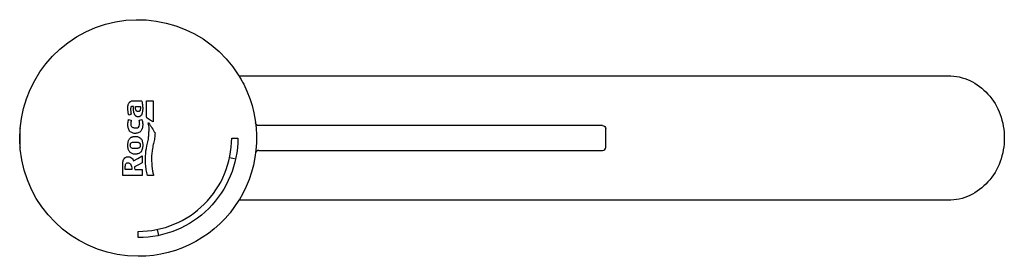
# Model space of a CAD drawing. Units: centimetres. Extents: x 0 to 0.158, y 0 to 0.038.
import ezdxf

# ---------------------------------------------------------------- set-up
doc = ezdxf.new("R2010")
doc.units = ezdxf.units.CM
doc.layers.add('TOP', color=7, linetype='Continuous', true_color=0x000000)

msp = doc.modelspace()

# ---------------------------------------------------------------- linework, layer by layer
at = {"layer": 'TOP', "lineweight": -3}
msp.add_lwpolyline([(0.03558, 0.00885, -0.25975), (0.01942, -0.00015, -1.701789), (0.03558, 0.02885), (0.14935, 0.02885), (0.14935, 0.02885, -0.111135), (0.15285, 0.02806, -0.099305), (0.15573, 0.02591, -0.096406), (0.1577, 0.02263, -0.087148), (0.15836, 0.01885, -0.087148), (0.1577, 0.01507, -0.096406), (0.15573, 0.01179, -0.099305), (0.15285, 0.00964, -0.111135), (0.14935, 0.00885), (0.03558, 0.00885)], format="xyb", close=True, dxfattribs=at)
for points in [[(0.03565, 0.02874, -0.009487), (0.03601, 0.02811, -0.009487), (0.03635, 0.02748)], [(0.03635, 0.02748, -0.261485), (0.0356, 0.00889)], [(0.03635, 0.02748, 0.000008), (0.03635, 0.02748, 0.000008), (0.03635, 0.02748)], [(0.01777, 0.02357, -0.017201), (0.01777, 0.02374, -0.017201), (0.01778, 0.02391)], [(0.01778, 0.02391, -0.01974), (0.0178, 0.02408, -0.01974), (0.01784, 0.02425)], [(0.01784, 0.02425, -0.06632), (0.01792, 0.02444, -0.06632), (0.01804, 0.0246)], [(0.01804, 0.0246, -0.017924), (0.01809, 0.02465, -0.017924), (0.01815, 0.02469)], [(0.01815, 0.02469, -0.060816), (0.01829, 0.02477, -0.060816), (0.01844, 0.02481)], [(0.01824, 0.02377, 0.012288), (0.01823, 0.02371, 0.012288), (0.01822, 0.02364)], [(0.01831, 0.02388, 0.085245), (0.01826, 0.02383, 0.085245), (0.01824, 0.02377)], [(0.01838, 0.02392, 0.041281), (0.01834, 0.02391, 0.041281), (0.01831, 0.02388)], [(0.01844, 0.02393, 0.042838), (0.01841, 0.02393, 0.042838), (0.01838, 0.02392)], [(0.01844, 0.02481, -0.019042), (0.01859, 0.02483, -0.019042), (0.01875, 0.02484)], [(0.01901, 0.02354, -0.011194), (0.019, 0.02368, -0.011194), (0.01899, 0.02383)], [(0.01977, 0.02384, -0.0212), (0.01978, 0.02369, -0.0212), (0.01977, 0.02354)], [(0.02001, 0.02474, -0.022838), (0.02008, 0.02439, -0.022838), (0.02013, 0.02404)], [(0.02013, 0.02404, -0.012132), (0.02015, 0.02377, -0.012132), (0.02015, 0.02351)], [(0.01779, 0.02316, -0.006673), (0.01778, 0.02336, -0.006673), (0.01777, 0.02357)], [(0.01786, 0.02273, -0.015076), (0.01782, 0.02294, -0.015076), (0.01779, 0.02316)], [(0.01822, 0.02364, 0.021631), (0.01821, 0.02351, 0.021631), (0.01821, 0.02337)], [(0.01821, 0.02337, 0.00594), (0.01822, 0.02322, 0.00594), (0.01823, 0.02307)], [(0.01823, 0.02307, 0.017808), (0.01825, 0.02293, 0.017808), (0.01828, 0.0228)], [(0.01871, 0.0231, -0.018129), (0.01867, 0.02335, -0.018129), (0.01866, 0.02361)], [(0.01881, 0.02273, -0.024349), (0.01875, 0.02291, -0.024349), (0.01871, 0.0231)], [(0.01898, 0.02243, -0.042762), (0.01888, 0.02257, -0.042762), (0.01881, 0.02273)], [(0.01902, 0.02239, -0.030995), (0.019, 0.02241, -0.030995), (0.01898, 0.02243)], [(0.01907, 0.02331, -0.035346), (0.01903, 0.02342, -0.035346), (0.01901, 0.02354)], [(0.01912, 0.02232, -0.005769), (0.01907, 0.02236, -0.005769), (0.01902, 0.02239)], [(0.01921, 0.02314, -0.07102), (0.01913, 0.02322, -0.07102), (0.01907, 0.02331)], [(0.01929, 0.02226, -0.057595), (0.0192, 0.02228, -0.057595), (0.01912, 0.02232)], [(0.01933, 0.02309, -0.047729), (0.01926, 0.02311, -0.047729), (0.01921, 0.02314)], [(0.01946, 0.02225, -0.013173), (0.01937, 0.02225, -0.013173), (0.01929, 0.02226)], [(0.01941, 0.02308, -0.025153), (0.01937, 0.02308, -0.025153), (0.01933, 0.02309)], [(0.01956, 0.02311, -0.063256), (0.01949, 0.02309, -0.063256), (0.01941, 0.02308)], [(0.01966, 0.0223, -0.064416), (0.01956, 0.02226, -0.064416), (0.01946, 0.02225)], [(0.01972, 0.02329, -0.088726), (0.01965, 0.02319, -0.088726), (0.01956, 0.02311)], [(0.01982, 0.02241, -0.018282), (0.01974, 0.02235, -0.018282), (0.01966, 0.0223)], [(0.01977, 0.02354, -0.038923), (0.01975, 0.02341, -0.038923), (0.01972, 0.02329)], [(0.01993, 0.02254, -0.054987), (0.01988, 0.02247, -0.054987), (0.01982, 0.02241)], [(0.02, 0.02268, -0.008236), (0.01997, 0.02261, -0.008236), (0.01993, 0.02254)], [(0.02006, 0.02286, -0.023688), (0.02004, 0.02277, -0.023688), (0.02, 0.02268)], [(0.02013, 0.02321, -0.010632), (0.0201, 0.02304, -0.010632), (0.02006, 0.02286)], [(0.02015, 0.02351, -0.015744), (0.02014, 0.02336, -0.015744), (0.02013, 0.02321)], [(0.02088, 0.02204, -0.127328), (0.02079, 0.02213, -0.127328), (0.02076, 0.02225)], [(0.0179, 0.02024, -0.055141), (0.01778, 0.02073, -0.055141), (0.01778, 0.02123)], [(0.01778, 0.02123, -0.022807), (0.01782, 0.02154, -0.022807), (0.01789, 0.02184)], [(0.01831, 0.02169, 0.018829), (0.01826, 0.02141, 0.018829), (0.01824, 0.02113)], [(0.01824, 0.02113, 0.055389), (0.01825, 0.02096, 0.055389), (0.0183, 0.0208)], [(0.0183, 0.0208, 0.106204), (0.0184, 0.02065, 0.106204), (0.01856, 0.02055)], [(0.01856, 0.02055, 0.035354), (0.01879, 0.02049, 0.035354), (0.01903, 0.02046)], [(0.01909, 0.02046, 0.173689), (0.01946, 0.0206, 0.173689), (0.01965, 0.02095)], [(0.01966, 0.02119, 0.019126), (0.01964, 0.02142, 0.019126), (0.0196, 0.02165)], [(0.01965, 0.02095, 0.027624), (0.01966, 0.02107, 0.027624), (0.01966, 0.02119)], [(0.02014, 0.02075, -0.033049), (0.02009, 0.02049, -0.033049), (0.02002, 0.02024)], [(0.02003, 0.02178, -0.021352), (0.02009, 0.02152, -0.021352), (0.02013, 0.02127)], [(0.02013, 0.02127, -0.025815), (0.02015, 0.02101, -0.025815), (0.02014, 0.02075)], [(0.02104, 0.02125, -0.822159), (0.0211, 0.02128)], [(0.02117, 0.02014, 0.03368), (0.02116, 0.02059, 0.03368), (0.02109, 0.02103)], [(0.0211, 0.02128, -0.011642), (0.02163, 0.02048, -0.011642), (0.02213, 0.01966)], [(0.03876, 0.02085, -0.181466), (0.03843, 0.02097, -0.181466), (0.03826, 0.02128)], [(0.09392, 0.02085, -0.198912), (0.09427, 0.0207, -0.198912), (0.09442, 0.02035)], [(0.00048, 0.02035, 0.010583), (0.00043, 0.0196, 0.010587), (0.00042, 0.01885)], [(0.01828, 0.01977, -0.086179), (0.01805, 0.01997, -0.086179), (0.0179, 0.02024)], [(0.01814, 0.01884, -0.015959), (0.01826, 0.01892, -0.015959), (0.01838, 0.019)], [(0.01877, 0.0196, -0.051232), (0.01852, 0.01966, -0.051232), (0.01828, 0.01977)], [(0.01838, 0.019, -0.033484), (0.01855, 0.01906, -0.033484), (0.01873, 0.0191)], [(0.01873, 0.0191, -0.010343), (0.01892, 0.01911, -0.010343), (0.0191, 0.01911)], [(0.01928, 0.01963, -0.043656), (0.01903, 0.01959, -0.043656), (0.01877, 0.0196)], [(0.01903, 0.02046, 0.009421), (0.01906, 0.02046, 0.009421), (0.01909, 0.02046)], [(0.0191, 0.01911, -0.00902), (0.01926, 0.01908, -0.00902), (0.01941, 0.01905)], [(0.01978, 0.01989, -0.066827), (0.01955, 0.01972, -0.066827), (0.01928, 0.01963)], [(0.01941, 0.01905, -0.05378), (0.01966, 0.01892, -0.05378), (0.01987, 0.01874)], [(0.02002, 0.02024, -0.056842), (0.01992, 0.02005, -0.056842), (0.01978, 0.01989)], [(0.02108, 0.01889, 0.005725), (0.02113, 0.01952, 0.005725), (0.02117, 0.02014)], [(0.02213, 0.01966, -0.025768), (0.02205, 0.01882, -0.025768), (0.02188, 0.01798)], [(0.00042, 0.01885, 0.010586), (0.00043, 0.0181, 0.010583), (0.00048, 0.01735)], [(0.01777, 0.01789, -0.008257), (0.01779, 0.01806, -0.008257), (0.01782, 0.01822)], [(0.01781, 0.01723, -0.029492), (0.01777, 0.01756, -0.029492), (0.01777, 0.01789)], [(0.01782, 0.01822, -0.033331), (0.01786, 0.01839, -0.033331), (0.01793, 0.01856)], [(0.01793, 0.01856, -0.028279), (0.01803, 0.01871, -0.028279), (0.01814, 0.01884)], [(0.01819, 0.01746, -0.058261), (0.01816, 0.01764, -0.058261), (0.01817, 0.01783)], [(0.01817, 0.01783, -0.146771), (0.01828, 0.01805, -0.146771), (0.0185, 0.01817)], [(0.01819, 0.01744, -0.005281), (0.01819, 0.01745, -0.005281), (0.01819, 0.01746)], [(0.01849, 0.01719, -0.139262), (0.0183, 0.01727, -0.139262), (0.01819, 0.01744)], [(0.0185, 0.01817, -0.01416), (0.01857, 0.01818, -0.01416), (0.01864, 0.01819)], [(0.01864, 0.01819, -0.026696), (0.019, 0.0182, -0.026696), (0.01937, 0.01818)], [(0.01937, 0.01818, -0.051203), (0.01948, 0.01815, -0.051203), (0.01958, 0.0181)], [(0.01942, 0.00385, 0.198912), (0.03003, 0.00824, 0.198912), (0.03442, 0.01885)], [(0.03542, 0.01885, -0.198912), (0.03073, 0.00754, -0.198912), (0.01942, 0.00285)], [(0.01958, 0.0181, -0.07255), (0.01965, 0.01805, -0.07255), (0.0197, 0.01797)], [(0.01975, 0.01758, -0.0666), (0.01972, 0.01745, -0.0666), (0.01966, 0.01734)], [(0.0197, 0.01797, -0.032374), (0.01973, 0.0179, -0.032374), (0.01975, 0.01782)], [(0.01975, 0.01782, -0.039483), (0.01976, 0.0177, -0.039483), (0.01975, 0.01758)], [(0.01987, 0.01874, -0.035944), (0.01999, 0.01854, -0.035944), (0.02008, 0.01832)], [(0.02008, 0.01832, -0.046436), (0.02015, 0.01783, -0.046436), (0.02013, 0.01734)], [(0.02062, 0.01467, -0.041639), (0.02063, 0.01635, -0.041639), (0.02092, 0.018)], [(0.02092, 0.018, 0.020655), (0.02102, 0.01845, 0.020655), (0.02108, 0.01889)], [(0.02188, 0.01798, 0.009815), (0.02179, 0.01759, 0.009815), (0.02172, 0.01719)], [(0.01708, 0.01538, -0.102893), (0.01728, 0.01564, -0.102893), (0.01756, 0.01581)], [(0.01756, 0.01581, -0.096789), (0.01791, 0.01584, -0.096789), (0.01823, 0.01574)], [(0.01784, 0.01705, -0.006327), (0.01782, 0.01714, -0.006327), (0.01781, 0.01723)], [(0.01802, 0.01666, -0.062483), (0.01791, 0.01685, -0.062483), (0.01784, 0.01705)], [(0.01834, 0.01639, -0.051692), (0.01817, 0.01651, -0.051692), (0.01802, 0.01666)], [(0.01878, 0.01627, -0.050511), (0.01855, 0.0163, -0.050511), (0.01834, 0.01639)], [(0.01936, 0.01719, -0.036713), (0.01892, 0.01716, -0.036713), (0.01849, 0.01719)], [(0.01924, 0.01628, -0.024983), (0.01901, 0.01626, -0.024983), (0.01878, 0.01627)], [(0.01938, 0.01631, -0.016042), (0.01931, 0.01629, -0.016042), (0.01924, 0.01628)], [(0.01948, 0.01721, -0.013107), (0.01942, 0.0172, -0.013107), (0.01936, 0.01719)], [(0.01985, 0.0166, -0.068876), (0.01963, 0.01642, -0.068876), (0.01938, 0.01631)], [(0.01966, 0.01734, -0.077127), (0.01958, 0.01726, -0.077127), (0.01948, 0.01721)], [(0.01998, 0.01679, -0.029971), (0.01992, 0.01669, -0.029971), (0.01985, 0.0166)], [(0.02013, 0.01734, -0.038772), (0.02007, 0.01706, -0.038772), (0.01998, 0.01679)], [(0.02172, 0.01719, 0.038312), (0.02157, 0.01557, 0.038312), (0.02167, 0.01394)], [(0.03853, 0.0168, 0.121974), (0.03835, 0.01664, 0.121974), (0.03826, 0.01642)], [(0.03876, 0.01685, 0.058973), (0.03864, 0.01684, 0.058973), (0.03853, 0.0168)], [(0.09392, 0.01685, 0.198912), (0.09427, 0.017, 0.198912), (0.09442, 0.01735)], [(0.01695, 0.0144, -0.009532), (0.01695, 0.01461, -0.009532), (0.01697, 0.01483)], [(0.01697, 0.01483, -0.033376), (0.01701, 0.01511, -0.033376), (0.01708, 0.01538)], [(0.01736, 0.01433, -0.022636), (0.01737, 0.01443, -0.022636), (0.01738, 0.01453)], [(0.01738, 0.01453, -0.012385), (0.01739, 0.01456, -0.012385), (0.01739, 0.01459)], [(0.01739, 0.01459, -0.131511), (0.01751, 0.01477, -0.131512), (0.0177, 0.01488)], [(0.0177, 0.01488, -0.168202), (0.01803, 0.01482, -0.168203), (0.01826, 0.01457)], [(0.01823, 0.01574, -0.089648), (0.01851, 0.0155, -0.089648), (0.01868, 0.01518)], [(0.01826, 0.01457, -0.045039), (0.01836, 0.01425, -0.045039), (0.01841, 0.01392)], [(0.0209, 0.01285, -0.019802), (0.02072, 0.01375, -0.019802), (0.02062, 0.01467)], [(0.02167, 0.01394, 0.013613), (0.02177, 0.01339, 0.013613), (0.02189, 0.01285)]]:
    msp.add_lwpolyline(points, format="xyb", dxfattribs=at)
for points in [[(0.01865, 0.02393), (0.01855, 0.02393), (0.01844, 0.02393)], [(0.01866, 0.02361), (0.01866, 0.02377), (0.01865, 0.02393)], [(0.01875, 0.02484), (0.01936, 0.02484), (0.01998, 0.02484)], [(0.01899, 0.02383), (0.01899, 0.02388), (0.01899, 0.02393)], [(0.01899, 0.02393), (0.01937, 0.02393), (0.01976, 0.02393)], [(0.01976, 0.02393), (0.01976, 0.02389), (0.01977, 0.02384)], [(0.01998, 0.02484), (0.01999, 0.02479), (0.02001, 0.02474)], [(0.02076, 0.02225), (0.02076, 0.02354), (0.02077, 0.02484)], [(0.02077, 0.02484), (0.02131, 0.02483), (0.02185, 0.02483)], [(0.02185, 0.02483), (0.02185, 0.02313), (0.02185, 0.02143)], [(0.0179, 0.02253), (0.01788, 0.02263), (0.01786, 0.02273)], [(0.01831, 0.02267), (0.01811, 0.02259), (0.0179, 0.02252)], [(0.0179, 0.02252), (0.0179, 0.02252), (0.0179, 0.02253)], [(0.01828, 0.0228), (0.0183, 0.02273), (0.01831, 0.02267)], [(0.01789, 0.02184), (0.0181, 0.02177), (0.01831, 0.02169)], [(0.0196, 0.02169), (0.0198, 0.02176), (0.02001, 0.02184)], [(0.0196, 0.02168), (0.0196, 0.02169), (0.0196, 0.02169)], [(0.0196, 0.02165), (0.0196, 0.02167), (0.0196, 0.02168)], [(0.02001, 0.02184), (0.02002, 0.02184), (0.02002, 0.02183)], [(0.02002, 0.02183), (0.02002, 0.0218), (0.02003, 0.02178)], [(0.02185, 0.02143), (0.02136, 0.02174), (0.02088, 0.02204)], [(0.02109, 0.02103), (0.02106, 0.02114), (0.02104, 0.02125)], [(0.09392, 0.02085), (0.03876, 0.02085)], [(0.09442, 0.01735), (0.09442, 0.01885), (0.09442, 0.02035)], [(0.03442, 0.01885), (0.03492, 0.01885), (0.03542, 0.01885)], [(0.01868, 0.01518), (0.01938, 0.01558), (0.02008, 0.01598)], [(0.02008, 0.01598), (0.02008, 0.01544), (0.02008, 0.01489)], [(0.03876, 0.01685), (0.09392, 0.01685)], [(0.01695, 0.01285), (0.01695, 0.01362), (0.01695, 0.0144)], [(0.01736, 0.0138), (0.01736, 0.01407), (0.01736, 0.01433)], [(0.02008, 0.01489), (0.01946, 0.01456), (0.01884, 0.01423)], [(0.01884, 0.01423), (0.01885, 0.01402), (0.01886, 0.0138)], [(0.03409, 0.01573), (0.03458, 0.01563), (0.03507, 0.01552)], [(0.02008, 0.01285), (0.01852, 0.01285), (0.01695, 0.01285)], [(0.01841, 0.0138), (0.01789, 0.0138), (0.01736, 0.0138)], [(0.01841, 0.01392), (0.01841, 0.01391), (0.01841, 0.01391)], [(0.01841, 0.01391), (0.01841, 0.01386), (0.01841, 0.0138)], [(0.01886, 0.0138), (0.01947, 0.0138), (0.02008, 0.0138)], [(0.02008, 0.0138), (0.02008, 0.01333), (0.02008, 0.01285)], [(0.02189, 0.01285), (0.02139, 0.01285), (0.0209, 0.01285)], [(0.01942, 0.00285), (0.01942, 0.00335), (0.01942, 0.00385)], [(0.02275, 0.0032), (0.02264, 0.00369), (0.02254, 0.00418)]]:
    msp.add_lwpolyline(points, dxfattribs=at)

doc.saveas('drawing.dxf')
